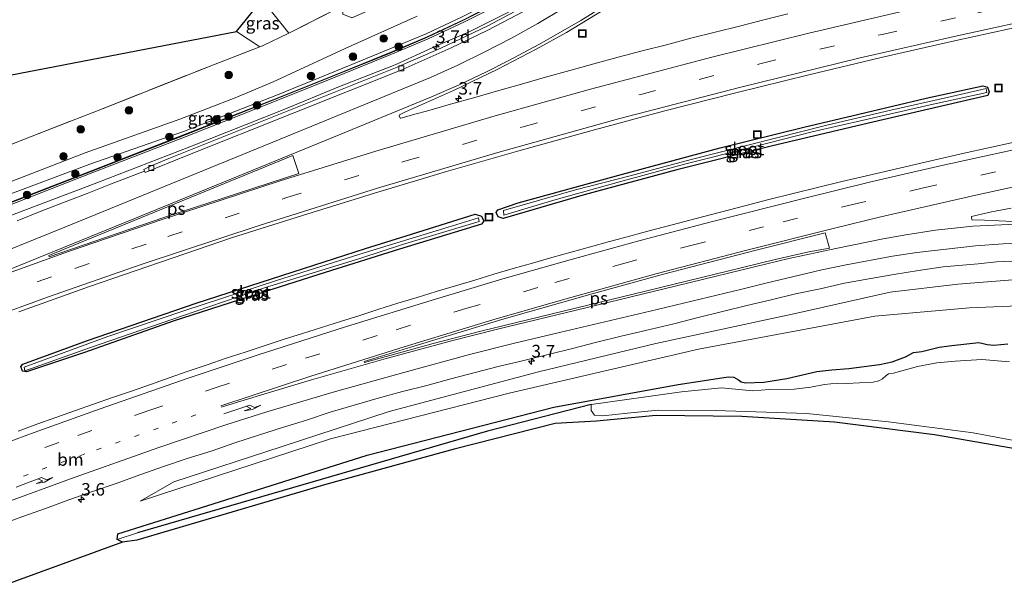
# Model space of a CAD drawing. Units: metres. Extents: x 229996 to 240004, y 525197 to 526312.
# Drawn here: x 230846 to 231043, y 525880 to 525995 of the extents above; entities that cross this region are included whole.
import ezdxf
from ezdxf.enums import TextEntityAlignment as Align

# ---------------------------------------------------------------- set-up
doc = ezdxf.new("R2010")
doc.units = ezdxf.units.M
for name, pattern in [('IE-TERREINAFSCHEIDING', [10, 8, -2]), ('VW-1-3_STREEP', [4, 1, -3]), ('VW-3-9_STREEP', [12, 3, -9])]:
    doc.linetypes.add(name, pattern=pattern)
doc.layers.get('0').update_dxf_attribs({"lineweight": 25})
for name, color, linetype, lineweight in [('B-ME-AM-KILOMETR-S-B1', 7, 'Continuous', 18), ('B-ME-GR-BOOM-GV-B6', 93, 'Continuous', 18), ('B-ME-GR-BOOM-S-B1', 93, 'Continuous', 18), ('B-ME-GW-INSTEEKWATERGANG-L-B1', 10, 'Continuous', 25), ('B-ME-GW-KRUINLIJN-L-B1', 93, 'Continuous', 18), ('B-ME-GW-TEENLIJN-L-B1', 93, 'Continuous', 18), ('B-ME-GW-WATERGANG-GREPPEL-L-B1', 10, 'Continuous', 25), ('B-ME-IE-GRASLAND-GV-B6', 93, 'Continuous', 18), ('B-ME-IE-HULPGEOMETRIE-L-B1', 53, 'Continuous', 18), ('B-ME-IE-INRICHTINGSELEMENT-S-B1', 253, 'Continuous', 18), ('B-ME-IE-TERREINAFSCHEIDING-DOORGANG-L-B1', 8, 'IE-TERREINAFSCHEIDING-KUNSTMATIG-OPEN', 18), ('B-ME-IE-TERREINAFSCHEIDING-RASTERHEKWERK-L-B1', 8, 'IE-TERREINAFSCHEIDING', 18), ('B-ME-KG-KADASTRAAL-OPNAMEDTMGRENS-L-B1', 10, 'Continuous', 25), ('B-ME-KW-GELUIDSWERING-GV-B6', 8, 'Continuous', 18), ('B-ME-KW-SCHERM-L-B1', 8, 'Continuous', 18), ('B-ME-OG-WATER-GV-B6', 153, 'Continuous', 18), ('B-ME-VH-VERH_SOORT-BITUMEN-GV-B6', 8, 'IE-TERREINAFSCHEIDING-NATUURLIJK-HOUTWAL', 18), ('B-ME-VV-KOLK-S-B1', 8, 'Continuous', 18), ('B-ME-VW-MARKERING-13STREEP-045-L-B1', 255, 'VW-1-3_STREEP', 18), ('B-ME-VW-MARKERING-39STREEP-015-L-B1', 255, 'VW-3-9_STREEP', 18), ('B-ME-VW-MARKERING-PIJLRE750-S-B1', 7, 'Continuous', 18), ('B-ME-VW-MARKERING-STREEP-015-L-B1', 7, 'Continuous', 18), ('B-ME-VW-MARKERING-VLAKMARK-GV-B6', 7, 'Continuous', 18)]:
    doc.layers.add(name, color=color, linetype=linetype, lineweight=lineweight)
doc.styles.add('NLCS-ISO', font='NLCS-ISO.TTF')
doc.linetypes.add('IE-TERREINAFSCHEIDING-KUNSTMATIG-OPEN', pattern='A,7,-1.5,[67,NLCS.SHX,S=0.75,R=0,X=0,Y=0],-1.5', length=10)
doc.linetypes.add('IE-TERREINAFSCHEIDING-NATUURLIJK-HOUTWAL', pattern='A,7,-1.5,[67,NLCS.SHX,S=0.75,R=45,X=0,Y=0],-1.5,7,-1.5,[70,NLCS.SHX,S=0.75,R=0,X=0,Y=0],-1.5', length=20)

# ---------------------------------------------------------------- blocks, each defined once
blk = doc.blocks.new('put')
for p, q in [((0.75, 0.75), (-0.75, 0.75)), ((-0.75, 0.75), (-0.75, -0.75)), ((0.75, -0.75), (0.75, 0.75)), ((-0.75, -0.75), (0.75, -0.75))]:
    blk.add_line(p, q)
blk.add_lwpolyline([(-0.625, 0.625), (0.625, 0.625), (0.625, -0.625), (-0.625, -0.625)], close=True)
blk = doc.blocks.new('boom')
blk.add_hatch(color=256).paths.add_polyline_path([(-0.75, 0, 1), (0.75, 0, 1)])
blk.add_circle((0, 0), 0.75)
blk = doc.blocks.new('hecto')
for p, q in [((0, 0.625), (-0.625, 0)), ((0, -0.625), (0, 0.625)), ((-0.625, 0), (0.625, 0)), ((0.625, 0), (0, -0.625))]:
    blk.add_line(p, q)
blk = doc.blocks.new('kolk')
blk.add_lwpolyline([(-0.5, -0.5), (0.5, -0.5), (0.5, 0.5), (-0.5, 0.5)], close=True)
blk = doc.blocks.new('pijlr')
for p, q in [((0, 0, 0.1), (5.45, 0, 0.1)), ((5.45, -0.75, 0.1), (4.7, 0, 0.1)), ((6.2, -0.75, 0.1), (5.45, 0, 0.1)), ((4, -0.75, 0.1), (5.45, -0.75, 0.1)), ((5.7, -1.05, 0.1), (4, -0.75, 0.1)), ((7.5, -0.75, 0.1), (5.7, -1.05, 0.1)), ((7.5, -0.75, 0.1), (6.2, -0.75, 0.1))]:
    blk.add_line(p, q)

msp = doc.modelspace()

# ---------------------------------------------------------------- linework, layer by layer
at = {"layer": 'B-ME-GR-BOOM-GV-B6'}
for points in [[(230811.617, 525956.749, 13.397), (230848.816, 525971.384, 13.6), (230856.635, 525974.479, 13.557), (230862.836, 525976.876, 13.553), (230885.022, 525985.654, 13.27), (230894.25, 525989.217, 12.422), (230894.782, 525989.422, 12.373), (230900.038, 525991.955, 11.35), (230900.439, 525992.148, 11.443), (230910.769, 525997.397, 11.433), (230910.776, 525995.738, 11.627), (230912.593, 525995.024, 11.93), (230926.675, 526001.208, 11.927), (230941.45, 526009.46, 11.91), (230954.727, 526017.533, 11.893), (230975.251, 526032.759, 12.54), (230981.296, 526037.68, 12.697), (230988.291, 526044.501, 12.843), (230995.009, 526052.417, 13.137), (231002.612, 526062.377, 13.323), (231011.956, 526075.056, 13.46), (231019.8, 526086.589, 13.767), (231027.996, 526099.559, 13.973), (231034.504, 526113.569, 12.517)], [(230925.659, 525995.376, 12.219), (230911.244, 525988.912, 12.337), (230896.765, 525982.165, 12.865), (230889.307, 525979.036, 13.206), (230878.295, 525974.772, 13.414), (230859.416, 525968.085, 13.49), (230840.957, 525960.925, 13.51)], [(230840.957, 525960.925, 13.51), (230859.416, 525968.085, 13.49), (230878.295, 525974.772, 13.414), (230889.307, 525979.036, 13.206), (230896.765, 525982.165, 12.865), (230911.244, 525988.912, 12.337), (230925.659, 525995.376, 12.219)], [(230934.626, 525995.202, 14.932), (230927.433, 525991.821, 14.77), (230912.629, 525985.682, 14.537), (230897.782, 525979.636, 14.395), (230879.206, 525972.392, 14.236), (230860.297, 525965.801, 14.019), (230841.627, 525958.801, 13.939)]]:
    msp.add_polyline3d(points, dxfattribs=at)
at = {"layer": 'B-ME-GW-INSTEEKWATERGANG-L-B1'}
for points in [[(230977.463, 525964.685, 13.69), (230958.956, 525959.682, 13.35), (230942.818, 525954.967, 13.177), (230941.781, 525955.276, 13.027), (230941.373, 525956.151, 13.013), (230941.743, 525956.643, 13.127), (230945.816, 525958.067, 13.197), (230966.605, 525963.812, 13.453), (230986.11, 525969.021, 13.723), (231002.779, 525973.156, 13.987), (231013.762, 525975.77, 14.133), (231027.206, 525978.985, 14.307), (231038.513, 525981.465, 14.4), (231039.463, 525981.176, 14.333), (231039.753, 525980.259, 14.333), (231039.54, 525979.538, 14.45), (231034.353, 525978.327, 14.453), (231015.691, 525974, 14.197), (230996.246, 525969.41, 13.87), (230977.463, 525964.685, 13.69)], [(230859.282, 525928.188, 12.293), (230847.693, 525924.295, 12.147), (230846.863, 525924.463, 11.987), (230846.568, 525925.347, 11.987), (230846.923, 525925.816, 12.163), (230859.828, 525930.582, 12.213), (230881.542, 525937.995, 12.487), (230900.908, 525944.256, 12.677), (230915.314, 525948.918, 12.8), (230923.419, 525951.504, 12.927), (230937.226, 525955.797, 13.06), (230938.454, 525955.394, 13.007), (230938.919, 525954.429, 13.007), (230938.464, 525953.818, 13.107), (230922.125, 525948.845, 12.863), (230907.26, 525944.132, 12.75), (230892.051, 525939.276, 12.593), (230876.918, 525934.428, 12.32), (230859.282, 525928.188, 12.293)], [(230866.814, 525890.297, 11.449), (230865.749, 525890.831, 11.449), (230865.929, 525891.959, 11.449), (230883.691, 525897.547, 11.449), (230915.661, 525907.651, 11.43), (230952.908, 525917.283, 11.435), (230977.7109, 525921.7591, 10.7942), (230982.9521, 525922.5954, 10.8132), (230987.6736, 525923.3051, 10.8289), (230988.8356, 525923.2757, 10.9865), (230989.7403, 525922.7244, 10.9175), (230990.2855, 525922.326, 10.8162), (230991.1691, 525922.1357, 10.8434), (230994.8021, 525922.2596, 10.7374), (230999.3886, 525923.0108, 10.7289), (231005.3793, 525924.4087, 10.7439), (231008.3942, 525924.7007, 10.8015), (231011.749, 525925.0085, 10.7215), (231017.8776, 525925.7417, 10.7583), (231020.4419, 525926.2944, 10.7947), (231023.0708, 525927.3356, 10.7779), (231024.6768, 525928.1529, 10.799), (231026.3302, 525928.3995, 10.8097), (231029.8046, 525929.2316, 10.9594), (231032.3397, 525929.5756, 10.9334), (231035.951, 525929.9547, 10.7741), (231037.7333, 525930.1542, 10.7535), (231038.5536, 525929.9925, 10.7741), (231039.3525, 525929.7592, 10.7772), (231040.6953, 525929.6077, 10.7203), (231043.4955, 525929.8911, 10.7497)]]:
    msp.add_polyline3d(points, dxfattribs=at)
at = {"layer": 'B-ME-GW-KRUINLIJN-L-B1'}
msp.add_line((230889.562, 525992.292, 12.613), (230894.25, 525989.217, 12.422), dxfattribs=at)
for points in [[(230799.826, 525942.504, 13.715), (230804.369, 525944.464, 13.719), (230822.952, 525951.714, 13.756), (230841.627, 525958.801, 13.939), (230860.297, 525965.801, 14.019), (230879.206, 525972.392, 14.236), (230897.782, 525979.636, 14.395), (230912.629, 525985.682, 14.537), (230927.433, 525991.821, 14.77), (230934.626, 525995.202, 14.932), (230941.768, 525998.814, 15.109), (230948.734, 526002.505, 15.22), (230952.166, 526004.547, 15.309), (230958.887, 526008.814, 15.424), (230963.319, 526012.348, 12.41)], [(230964.125, 526011.028, 15.553), (230955.93, 526006.004, 15.443), (230949.302, 526001.701, 15.217), (230942.266, 525997.841, 15.095), (230935.106, 525994.213, 14.961), (230927.812, 525990.839, 14.865), (230920.416, 525987.712, 14.676), (230909.294, 525983.192, 14.537), (230898.173, 525978.717, 14.393), (230879.547, 525971.337, 14.231), (230860.946, 525964.12, 14.114), (230838.603, 525955.41, 13.96), (230819.928, 525948.218, 13.857), (230805.055, 525942.288, 13.792), (230801.026, 525940.655, 13.768)], [(230870.367, 525898.507, 12.085), (230877.076, 525902.344, 12.387), (230898.689, 525909.412, 12.558), (230920.051, 525916.415, 12.837), (230949.821, 525924.324, 13.069), (230973.252, 525929.951, 13.13), (231001.428, 525936.039, 13.436), (231020.056, 525940.215, 13.501), (231033.518, 525941.852, 13.603), (231049.586, 525943.08, 13.756), (231066.065, 525942.421, 13.859), (231078.526, 525941.754, 13.93)]]:
    msp.add_polyline3d(points, dxfattribs=at)
at = {"layer": 'B-ME-GW-TEENLIJN-L-B1'}
msp.add_line((230900.038, 525991.955, 11.35), (230894.702, 525998.67, 11.427), dxfattribs=at)
for points in [[(230965.452, 526009.227, 14.497), (230957.413, 526003.758, 14.28), (230950.381, 525999.331, 14.104), (230943.358, 525995.913, 13.997), (230936.011, 525992.214, 13.88), (230928.791, 525989.093, 13.839), (230921.226, 525985.638, 13.648), (230910.145, 525981.292, 13.546), (230898.911, 525976.653, 13.386), (230880.247, 525969.253, 13.304), (230861.737, 525962.048, 13.177), (230839.381, 525953.619, 13.145), (230820.47, 525946.564, 13.078), (230805.911, 525940.324, 12.926), (230802.171, 525938.89, 12.918)], [(230840.957, 525960.925, 13.51), (230859.416, 525968.085, 13.49), (230878.295, 525974.772, 13.414), (230889.307, 525979.036, 13.206), (230896.765, 525982.165, 12.865), (230911.244, 525988.912, 12.337), (230925.659, 525995.376, 12.219)], [(231078.85, 525936.87, 12.203), (231056.936, 525937.946, 12.015), (231035.861, 525937.063, 11.936), (231016.967, 525935.439, 11.908), (230981.788, 525928.832, 11.964), (230944.025, 525920.039, 11.89), (230908.329, 525910.927, 11.89), (230870.367, 525898.507, 12.085)]]:
    msp.add_polyline3d(points, dxfattribs=at)
at = {"layer": 'B-ME-GW-WATERGANG-GREPPEL-L-B1'}
msp.add_polyline3d([(230960.375, 525917.797, 11.161), (230939.656, 525912.456, 11.282), (230902.854, 525901.768, 11.305), (230869.854, 525892.157, 11.305)], dxfattribs=at)
at = {"layer": 'B-ME-IE-GRASLAND-GV-B6'}
for points in [[(230838.603, 525955.41, 13.96), (230860.946, 525964.12, 14.114), (230879.547, 525971.337, 14.231), (230898.173, 525978.717, 14.393), (230909.294, 525983.192, 14.537), (230920.416, 525987.712, 14.676), (230927.812, 525990.839, 14.865), (230935.106, 525994.213, 14.961), (230942.266, 525997.841, 15.095), (230949.302, 526001.701, 15.217), (230955.93, 526006.004, 15.443), (230964.125, 526011.028, 15.553)], [(230964.125, 526011.028, 15.553), (230965.452, 526009.227, 14.497), (230957.413, 526003.758, 14.28), (230950.381, 525999.331, 14.104), (230943.358, 525995.913, 13.997), (230936.011, 525992.214, 13.88), (230928.791, 525989.093, 13.839), (230921.226, 525985.638, 13.648), (230910.145, 525981.292, 13.546), (230898.911, 525976.653, 13.386), (230880.247, 525969.253, 13.304), (230861.737, 525962.048, 13.177), (230839.381, 525953.619, 13.145)], [(230839.381, 525953.619, 13.145), (230861.737, 525962.048, 13.177), (230880.247, 525969.253, 13.304), (230898.911, 525976.653, 13.386), (230910.145, 525981.292, 13.546), (230921.226, 525985.638, 13.648), (230928.791, 525989.093, 13.839), (230936.011, 525992.214, 13.88), (230943.358, 525995.913, 13.997), (230950.381, 525999.331, 14.104), (230957.413, 526003.758, 14.28), (230965.452, 526009.227, 14.497), (230966.235, 526009.757, 14.491)], [(230910.769, 525997.397, 11.433), (230900.439, 525992.148, 11.443), (230900.038, 525991.955, 11.35), (230894.702, 525998.67, 11.427), (230915.07, 526001.682, 11.527), (230917.811, 526000.932, 11.6), (230916.806, 526000.464, 11.427), (230910.769, 525997.397, 11.433)], [(230894.25, 525989.217, 12.422), (230889.562, 525992.292, 12.613), (230894.702, 525998.67, 11.427), (230900.038, 525991.955, 11.35), (230894.782, 525989.422, 12.373), (230894.25, 525989.217, 12.422)], [(230942.03, 525998.272, 15.9), (230934.862, 525994.643, 15.9), (230927.629, 525991.238, 15.9), (230920.22, 525988.08, 15.9), (230909.132, 525983.576, 15.9), (230898.009, 525979.137, 15.9), (230879.362, 525971.77, 15.9), (230860.752, 525964.51, 15.9), (230838.406, 525955.838, 15.9)], [(230838.442, 525955.744, 15.9), (230860.788, 525964.416, 15.9), (230879.398, 525971.676, 15.9), (230898.045, 525979.045, 15.9), (230909.17, 525983.484, 15.9), (230920.258, 525987.988, 15.9), (230927.669, 525991.146, 15.9), (230934.906, 525994.553, 15.9), (230942.076, 525998.184, 15.9)], [(230942.266, 525997.841, 15.095), (230935.106, 525994.213, 14.961), (230927.812, 525990.839, 14.865), (230920.416, 525987.712, 14.676), (230909.294, 525983.192, 14.537), (230898.173, 525978.717, 14.393), (230879.547, 525971.337, 14.231), (230860.946, 525964.12, 14.114), (230838.603, 525955.41, 13.96)], [(230946.27, 525996.8607, 14.078), (230939.6287, 525993.3904, 13.9604), (230930.365, 525988.97, 13.822), (230921.2954, 525985.0164, 13.6825), (230876.0871, 525966.9422, 13.2726), (230872.4126, 525965.4233, 13.2769), (230871.1025, 525964.7547, 13.1972), (230871.2312, 525964.4176, 13.231), (230864.411, 525961.784, 13.193), (230859.771, 525959.921, 13.171), (230855.098, 525958.143, 13.15), (230850.436, 525956.334, 13.124), (230845.789, 525954.49, 13.097)], [(230999.633, 525995.834, 14.739), (230994.784, 525994.613, 14.67), (230989.939, 525993.378, 14.608), (230985.095, 525992.144, 14.544), (230980.242, 525990.942, 14.486), (230975.409, 525989.659, 14.424), (230970.567, 525988.412, 14.383), (230965.733, 525987.133, 14.298), (230960.913, 525985.801, 14.234), (230956.092, 525984.484, 14.183), (230951.273, 525983.147, 14.126), (230946.467, 525981.769, 14.063), (230941.938, 525980.488, 14.012), (230937.126, 525979.13, 13.945), (230932.319, 525977.753, 13.9), (230927.52, 525976.35, 13.852), (230925.413, 525975.8182, 13.8482), (230922.367, 525974.9568, 13.82), (230922.259, 525974.9796, 13.829), (230922.052, 525975.474, 13.85), (230922.121, 525975.621, 13.847), (230923.321, 525976.2387, 13.912), (230932.861, 525980.5006, 14.0651), (230941.75, 525984.7716, 14.2724), (230949.377, 525988.754, 14.3976), (230955.429, 525992.0933, 14.5386), (230964.279, 525997.498, 14.663)], [(230841.627, 525958.801, 13.939), (230860.297, 525965.801, 14.019), (230879.206, 525972.392, 14.236), (230897.782, 525979.636, 14.395), (230912.629, 525985.682, 14.537), (230927.433, 525991.821, 14.77), (230934.626, 525995.202, 14.932)], [(230846.1416, 525936.2855, 12.7363), (230860.2651, 525941.3381, 12.8607), (230874.4225, 525946.2064, 12.9822), (230888.6203, 525951.047, 13.1188), (230902.7824, 525955.5537, 13.2944), (230917.1102, 525959.9971, 13.4435), (230931.4699, 525964.3324, 13.5968), (230945.8986, 525968.4375, 13.7414), (230960.3037, 525972.4366, 13.9171), (230974.7849, 525976.3512, 14.1004), (230989.2006, 525980.0576, 14.2625), (231003.7884, 525983.6438, 14.4677), (231018.208, 525987.1066, 14.6598), (231032.8353, 525990.4296, 14.8579), (231047.4918, 525993.6219, 15.0924)], [(230794.889, 525950.11, 13.326), (230781.068, 525971.405, 11.41), (230889.562, 525992.292, 12.613), (230894.25, 525989.217, 12.422), (230885.022, 525985.654, 13.27), (230862.836, 525976.876, 13.553), (230856.635, 525974.479, 13.557), (230848.816, 525971.384, 13.6), (230811.617, 525956.749, 13.397), (230794.889, 525950.11, 13.326)], [(230977.463, 525964.685, 13.69), (230958.956, 525959.682, 13.35), (230942.818, 525954.967, 13.177), (230941.781, 525955.276, 13.027), (230941.373, 525956.151, 13.013), (230941.743, 525956.643, 13.127), (230945.816, 525958.067, 13.197), (230966.605, 525963.812, 13.453), (230986.11, 525969.021, 13.723), (231002.779, 525973.156, 13.987), (231013.762, 525975.77, 14.133), (231027.206, 525978.985, 14.307), (231038.513, 525981.465, 14.4), (231039.463, 525981.176, 14.333), (231039.753, 525980.259, 14.333), (231039.54, 525979.538, 14.45), (231034.353, 525978.327, 14.453), (231015.691, 525974, 14.197), (230996.246, 525969.41, 13.87), (230977.463, 525964.685, 13.69)], [(230977.463, 525964.685, 13.69), (230996.246, 525969.41, 13.87), (231015.691, 525974, 14.197), (231034.353, 525978.327, 14.453), (231039.54, 525979.538, 14.45), (231039.753, 525980.259, 14.333), (231039.463, 525981.176, 14.333), (231038.513, 525981.465, 14.4), (231027.206, 525978.985, 14.307), (231013.762, 525975.77, 14.133), (231002.779, 525973.156, 13.987), (230986.11, 525969.021, 13.723), (230966.605, 525963.812, 13.453), (230945.816, 525958.067, 13.197), (230941.743, 525956.643, 13.127), (230941.373, 525956.151, 13.013), (230941.781, 525955.276, 13.027), (230942.818, 525954.967, 13.177), (230958.956, 525959.682, 13.35), (230977.463, 525964.685, 13.69)], [(231004.45, 525972.237, 13.437), (231014.966, 525974.636, 13.467), (231027.996, 525977.635, 13.703), (231039.308, 525980.099, 13.873), (231039.214, 525980.929, 13.873), (231031.37, 525979.094, 13.747), (231020.15, 525976.586, 13.587), (231007.399, 525973.584, 13.423), (230992.433, 525969.763, 13.213), (230980.336, 525966.74, 12.967), (230968.114, 525963.488, 12.917), (230957.245, 525960.679, 12.75), (230942.881, 525956.549, 12.613), (230942.965, 525955.599, 12.613), (230952.881, 525958.612, 12.67), (230966.039, 525962.251, 12.773), (230978.977, 525965.793, 12.937), (230992.469, 525969.205, 13.163), (231004.45, 525972.237, 13.437)], [(231044.5259, 525970.1263, 14.9417), (231039.6392, 525969.0684, 14.8689), (231034.7589, 525967.9812, 14.7929), (231029.8845, 525966.8648, 14.735), (231025.0095, 525965.753, 14.6577), (231020.1381, 525964.6242, 14.5935), (231015.2744, 525963.4633, 14.5357), (231010.4088, 525962.3101, 14.4681), (231005.5442, 525961.1512, 14.404), (231000.6908, 525959.9481, 14.3383), (230995.8438, 525958.7236, 14.2599), (230991.0043, 525957.465, 14.1853), (230986.1609, 525956.2222, 14.1266), (230981.3269, 525954.9438, 14.0656), (230976.491, 525953.6735, 14.001), (230971.6615, 525952.3757, 13.9332), (230966.8248, 525951.1079, 13.8796), (230964.0513, 525950.3254, 13.8534), (230960.1958, 525949.2602, 13.7908), (230956.3394, 525948.1966, 13.7487), (230952.4848, 525947.1283, 13.694), (230948.638, 525946.0314, 13.6441), (230944.7915, 525944.9329, 13.5889), (230940.9469, 525943.8299, 13.5394), (230937.133, 525942.6106, 13.4906), (230933.2971, 525941.4762, 13.4496), (230929.4584, 525940.3478, 13.4022), (230925.6324, 525939.1819, 13.3575), (230921.8091, 525938.0054, 13.3244), (230917.9929, 525936.8069, 13.2913), (230914.1889, 525935.5703, 13.2645), (230910.3694, 525934.3803, 13.2124), (230906.5513, 525933.1893, 13.172), (230902.7379, 525931.9812, 13.1251), (230898.9254, 525930.7702, 13.0863), (230895.1317, 525929.5005, 13.0433), (230891.3256, 525928.2635, 13.0148), (230887.5212, 525927.0279, 12.9816), (230883.7508, 525925.6892, 12.95), (230879.9607, 525924.4103, 12.9189), (230876.1805, 525923.1024, 12.8874), (230872.403, 525921.7934, 12.8625), (230868.6242, 525920.4792, 12.8328), (230864.8421, 525919.1769, 12.7967), (230861.0659, 525917.8553, 12.766), (230857.287, 525916.544, 12.7315), (230853.5243, 525915.1849, 12.7055), (230849.7589, 525913.8362, 12.679), (230846.0139, 525912.4317, 12.666)], [(230859.282, 525928.188, 12.293), (230876.918, 525934.428, 12.32), (230892.051, 525939.276, 12.593), (230907.26, 525944.132, 12.75), (230922.125, 525948.845, 12.863), (230938.464, 525953.818, 13.107), (230938.919, 525954.429, 13.007), (230938.454, 525955.394, 13.007), (230937.226, 525955.797, 13.06), (230923.419, 525951.504, 12.927), (230915.314, 525948.918, 12.8), (230900.908, 525944.256, 12.677), (230881.542, 525937.995, 12.487), (230859.828, 525930.582, 12.213), (230846.923, 525925.816, 12.163), (230846.568, 525925.347, 11.987), (230846.863, 525924.463, 11.987), (230847.693, 525924.295, 12.147), (230859.282, 525928.188, 12.293)], [(230859.282, 525928.188, 12.293), (230847.693, 525924.295, 12.147), (230846.863, 525924.463, 11.987), (230846.568, 525925.347, 11.987), (230846.923, 525925.816, 12.163), (230859.828, 525930.582, 12.213), (230881.542, 525937.995, 12.487), (230900.908, 525944.256, 12.677), (230915.314, 525948.918, 12.8), (230923.419, 525951.504, 12.927), (230937.226, 525955.797, 13.06), (230938.454, 525955.394, 13.007), (230938.919, 525954.429, 13.007), (230938.464, 525953.818, 13.107), (230922.125, 525948.845, 12.863), (230907.26, 525944.132, 12.75), (230892.051, 525939.276, 12.593), (230876.918, 525934.428, 12.32), (230859.282, 525928.188, 12.293)], [(231044.539, 525954.371, 14.53), (231038.834, 525954.576, 14.463), (231036.341, 525954.6848, 14.4926), (231036.2333, 525955.3524, 14.5208), (231040.273, 525956.2552, 14.5467), (231044.2001, 525957.0159, 14.6192)], [(230914.411, 525947.023, 12.243), (230922.719, 525949.717, 12.37), (230938.004, 525954.33, 12.473), (230937.852, 525955.045, 12.473), (230931.8, 525953.2, 12.37), (230915.071, 525948.093, 12.263), (230897.753, 525942.624, 12.09), (230879.108, 525936.507, 11.947), (230863.944, 525931.353, 11.84), (230847.209, 525925.219, 11.723), (230847.369, 525924.49, 11.723), (230860.446, 525929.184, 11.813), (230878.781, 525935.488, 11.91), (230895.2, 525941.056, 12.023), (230914.411, 525947.023, 12.243)], [(230842.0499, 525893.624, 12.2404), (230846.7516, 525895.3198, 12.2515), (230851.4525, 525897.0229, 12.2902), (230856.1408, 525898.7622, 12.3542), (230860.8658, 525900.3984, 12.3696), (230865.5981, 525902.0139, 12.3925), (230870.2984, 525903.719, 12.4319), (230875.0103, 525905.3915, 12.4703), (230879.7466, 525906.9951, 12.52), (230884.5177, 525908.4938, 12.5372), (230889.2393, 525910.1406, 12.5971), (230893.9942, 525911.6881, 12.6417), (230898.7668, 525913.1787, 12.6893), (230903.5354, 525914.6849, 12.7347), (230908.2922, 525916.2199, 12.7863), (230913.0919, 525917.6219, 12.8467), (230917.8878, 525919.0382, 12.8896), (230922.7112, 525920.3543, 12.9372), (230927.5524, 525921.6078, 12.9512), (230932.3747, 525922.9286, 13.0035), (230937.2097, 525924.2038, 13.064), (230942.0611, 525925.4128, 13.0971), (230946.9252, 525926.5733, 13.1475), (230951.777, 525927.7833, 13.1785), (230956.6319, 525928.9785, 13.2363), (230961.4737, 525930.2262, 13.3023), (230966.319, 525931.4596, 13.3708), (230971.1997, 525932.5515, 13.4085), (230976.8614, 525933.9012, 13.4612), (230981.7054, 525935.1421, 13.5432), (230986.5545, 525936.3596, 13.6251), (230991.4105, 525937.5516, 13.6718), (230996.2748, 525938.7095, 13.7173), (231001.1405, 525939.8607, 13.7716), (231006.0378, 525940.8845, 13.7983), (231010.9126, 525942, 13.8583), (231015.7973, 525942.9127, 13.892), (231020.7296, 525943.7443, 13.9407), (231025.6626, 525944.5711, 13.9679), (231030.6144, 525945.2561, 14.0143), (231037.5773, 525945.9154, 14.0318), (231041.235, 525946.309, 14.06), (231050.426, 525946.715, 14.137)], [(231049.586, 525943.08, 13.756), (231033.518, 525941.852, 13.603), (231020.056, 525940.215, 13.501), (231001.428, 525936.039, 13.436), (230973.252, 525929.951, 13.13), (230949.821, 525924.324, 13.069), (230920.051, 525916.415, 12.837), (230898.689, 525909.412, 12.558), (230877.076, 525902.344, 12.387), (230870.367, 525898.507, 12.085)], [(230870.367, 525898.507, 12.085), (230877.076, 525902.344, 12.387), (230898.689, 525909.412, 12.558), (230920.051, 525916.415, 12.837), (230949.821, 525924.324, 13.069), (230973.252, 525929.951, 13.13), (231001.428, 525936.039, 13.436), (231020.056, 525940.215, 13.501), (231033.518, 525941.852, 13.603), (231049.586, 525943.08, 13.756)], [(230870.367, 525898.507, 12.085), (230908.329, 525910.927, 11.89), (230944.025, 525920.039, 11.89), (230981.788, 525928.832, 11.964), (231016.967, 525935.439, 11.908), (231035.861, 525937.063, 11.936), (231056.936, 525937.946, 12.015)], [(231056.936, 525937.946, 12.015), (231035.861, 525937.063, 11.936), (231016.967, 525935.439, 11.908), (230981.788, 525928.832, 11.964), (230944.025, 525920.039, 11.89), (230908.329, 525910.927, 11.89), (230870.367, 525898.507, 12.085)], [(231043.4955, 525929.8911, 10.7497), (231040.6953, 525929.6077, 10.7203), (231039.3525, 525929.7592, 10.7772), (231038.5536, 525929.9925, 10.7741), (231037.7333, 525930.1542, 10.7535), (231035.951, 525929.9547, 10.7741), (231032.3397, 525929.5756, 10.9334), (231029.8046, 525929.2316, 10.9594), (231026.3302, 525928.3995, 10.8097), (231024.6768, 525928.1529, 10.799), (231023.0708, 525927.3356, 10.7779), (231020.4419, 525926.2944, 10.7947), (231017.8776, 525925.7417, 10.7583), (231011.749, 525925.0085, 10.7215), (231008.3942, 525924.7007, 10.8015), (231005.3793, 525924.4087, 10.7439), (230999.3886, 525923.0108, 10.7289), (230994.8021, 525922.2596, 10.7374), (230991.1691, 525922.1357, 10.8434), (230990.2855, 525922.326, 10.8162), (230989.7403, 525922.7244, 10.9175), (230988.8356, 525923.2757, 10.9865), (230987.6736, 525923.3051, 10.8289), (230982.9521, 525922.5954, 10.8132), (230977.7109, 525921.7591, 10.7942), (230952.908, 525917.283, 11.435), (230915.661, 525907.651, 11.43), (230883.691, 525897.547, 11.449), (230865.929, 525891.959, 11.449), (230865.749, 525890.831, 11.449), (230866.814, 525890.297, 11.449), (230839.995, 525880.465, 11.449)], [(231043.8268, 525926.3038, 11.161), (231038.2836, 525926.7589, 11.161), (231032.9891, 525926.4491, 11.161), (231029.3667, 525926.0752, 11.161), (231025.5006, 525925.3437, 11.161), (231020.6599, 525924.0433, 11.161), (231019.7178, 525923.9295, 11.161), (231019.198, 525923.6044, 11.161), (231018.4995, 525922.9055, 11.161), (231017.7848, 525922.4828, 11.161), (231016.6152, 525922.2715, 11.161), (231013.8862, 525922.0927, 11.161), (231011.3034, 525921.9952, 11.161), (231009.4191, 525922.0439, 11.161), (231006.9176, 525921.8001, 11.161), (231004.1967, 525921.219, 11.161), (231000.8567, 525920.8625, 11.161), (230995.926, 525920.756, 11.161), (230992.636, 525920.5198, 11.161), (230986.3974, 525921.1037, 11.161), (230978.3906, 525920.3421, 11.161), (230960.375, 525917.797, 11.161), (230939.656, 525912.456, 11.282), (230902.854, 525901.768, 11.305), (230869.854, 525892.157, 11.305), (230865.749, 525890.831, 11.449), (230865.929, 525891.959, 11.449), (230883.691, 525897.547, 11.449), (230915.661, 525907.651, 11.43), (230952.908, 525917.283, 11.435), (230977.7109, 525921.7591, 10.7942), (230982.9521, 525922.5954, 10.8132), (230987.6736, 525923.3051, 10.8289), (230988.8356, 525923.2757, 10.9865), (230989.7403, 525922.7244, 10.9175), (230990.2855, 525922.326, 10.8162), (230991.1691, 525922.1357, 10.8434), (230994.8021, 525922.2596, 10.7374), (230999.3886, 525923.0108, 10.7289), (231005.3793, 525924.4087, 10.7439), (231008.3942, 525924.7007, 10.8015), (231011.749, 525925.0085, 10.7215), (231017.8776, 525925.7417, 10.7583), (231020.4419, 525926.2944, 10.7947), (231023.0708, 525927.3356, 10.7779), (231024.6768, 525928.1529, 10.799), (231026.3302, 525928.3995, 10.8097), (231029.8046, 525929.2316, 10.9594), (231032.3397, 525929.5756, 10.9334), (231035.951, 525929.9547, 10.7741), (231037.7333, 525930.1542, 10.7535), (231038.5536, 525929.9925, 10.7741), (231039.3525, 525929.7592, 10.7772), (231040.6953, 525929.6077, 10.7203), (231043.4955, 525929.8911, 10.7497)], [(230866.814, 525890.297, 11.449), (230865.749, 525890.831, 11.449), (230869.854, 525892.157, 11.305), (230902.854, 525901.768, 11.305), (230939.656, 525912.456, 11.282), (230960.375, 525917.797, 11.161), (230960.335, 525916.603, 11.161), (230961.041, 525915.625, 11.161), (230962.715, 525915.522, 11.161), (230967.58, 525916.044, 11.161), (230973.716, 525916.621, 11.161), (230985.184, 525916.564, 11.161), (231003.304, 525916.005, 11.161), (231019.689, 525914.301, 11.161), (231036.601, 525912.102, 11.161), (231057.107, 525908.249, 11.161)], [(231052.704, 525907.62, 11.537), (231028.88, 525911.751, 11.504), (231008.93, 525914.236, 11.5), (230990.41, 525915.383, 11.56), (230973.342, 525915.568, 11.63), (230961.418, 525914.462, 11.639), (230953.145, 525913.956, 11.597), (230932.989, 525908.867, 11.63), (230907.641, 525901.852, 11.63), (230869.677, 525890.685, 11.569), (230866.814, 525890.297, 11.449)]]:
    msp.add_polyline3d(points, dxfattribs=at)
at = {"layer": 'B-ME-IE-HULPGEOMETRIE-L-B1'}
msp.add_line((230869.854, 525892.157, 11.305), (230865.749, 525890.831, 11.449), dxfattribs=at)
at = {"layer": 'B-ME-IE-TERREINAFSCHEIDING-DOORGANG-L-B1'}
msp.add_line((230856.635, 525974.479, 13.557), (230862.836, 525976.876, 13.553), dxfattribs=at)
at = {"layer": 'B-ME-IE-TERREINAFSCHEIDING-RASTERHEKWERK-L-B1'}
for points in [[(230862.836, 525976.876, 13.553), (230885.022, 525985.654, 13.27), (230894.25, 525989.217, 12.422), (230894.782, 525989.422, 12.373), (230900.038, 525991.955, 11.35), (230900.439, 525992.148, 11.443), (230910.769, 525997.397, 11.433), (230916.806, 526000.464, 11.427), (230917.811, 526000.932, 11.6), (230919.403, 526001.674, 11.117), (230921.217, 526002.563, 11.87), (230921.609, 526002.756, 11.72)], [(230794.889, 525950.11, 13.326), (230811.617, 525956.749, 13.397), (230848.816, 525971.384, 13.6), (230856.635, 525974.479, 13.557)]]:
    msp.add_polyline3d(points, dxfattribs=at)
at = {"layer": 'B-ME-KG-KADASTRAAL-OPNAMEDTMGRENS-L-B1'}
for points in [[(230781.068, 525971.405, 11.41), (230889.562, 525992.292, 12.613), (230894.702, 525998.67, 11.427), (230915.07, 526001.682, 11.527), (230914.002, 526004.169, 11.023), (230913.682, 526006.833, 11.6), (230929.729, 526013.411, 11.893), (230945.9, 526025.219, 12.31), (230967.2, 526041.517, 12.583), (230984.187, 526066.395, 12.62), (231009.804, 526096.226, 12.573), (231029.843, 526119.995, 12.237), (231029.788, 526121.505, 12.171), (231028.756, 526122.414, 11.29), (231031.758, 526125.68, 11.713), (231080.778, 526171.327, 11.413)], [(230781.068, 525971.405, 11.41), (230889.562, 525992.292, 12.613), (230894.702, 525998.67, 11.427), (230915.07, 526001.682, 11.527), (230914.002, 526004.169, 11.023), (230913.682, 526006.833, 11.6), (230929.729, 526013.411, 11.893), (230945.9, 526025.219, 12.31), (230967.2, 526041.517, 12.583), (230984.187, 526066.395, 12.62), (231009.804, 526096.226, 12.573), (231029.843, 526119.995, 12.237), (231029.788, 526121.505, 12.171), (231028.756, 526122.414, 11.29), (231031.758, 526125.68, 11.713), (231080.778, 526171.327, 11.413)], [(231052.704, 525907.62, 11.537), (231028.88, 525911.751, 11.504), (231008.93, 525914.236, 11.5), (230990.41, 525915.383, 11.56), (230973.342, 525915.568, 11.63), (230961.418, 525914.462, 11.639), (230953.145, 525913.956, 11.597), (230932.989, 525908.867, 11.63), (230907.641, 525901.852, 11.63), (230869.677, 525890.685, 11.569), (230866.814, 525890.297, 11.449), (230839.995, 525880.465, 11.449)], [(231052.704, 525907.62, 11.537), (231028.88, 525911.751, 11.504), (231008.93, 525914.236, 11.5), (230990.41, 525915.383, 11.56), (230973.342, 525915.568, 11.63), (230961.418, 525914.462, 11.639), (230953.145, 525913.956, 11.597), (230932.989, 525908.867, 11.63), (230907.641, 525901.852, 11.63), (230869.677, 525890.685, 11.569), (230866.814, 525890.297, 11.449), (230839.995, 525880.465, 11.449)]]:
    msp.add_polyline3d(points, dxfattribs=at)
at = {"layer": 'B-ME-KW-GELUIDSWERING-GV-B6'}
for points in [[(230838.406, 525955.838, 15.9), (230860.752, 525964.51, 15.9), (230879.362, 525971.77, 15.9), (230898.009, 525979.137, 15.9), (230909.132, 525983.576, 15.9), (230920.22, 525988.08, 15.9), (230927.629, 525991.238, 15.9), (230934.862, 525994.643, 15.9), (230942.03, 525998.272, 15.9), (230949.02, 526002.064, 15.9), (230962.577, 526010.582, 15.9), (230962.759, 526010.706, 15.9), (230962.775, 526010.717, 15.9), (230965.743, 526012.861, 15.9)], [(230942.076, 525998.184, 15.9), (230934.906, 525994.553, 15.9), (230927.669, 525991.146, 15.9), (230920.258, 525987.988, 15.9), (230909.17, 525983.484, 15.9), (230898.045, 525979.045, 15.9), (230879.398, 525971.676, 15.9), (230860.788, 525964.416, 15.9), (230838.442, 525955.744, 15.9)]]:
    msp.add_polyline3d(points, dxfattribs=at)
at = {"layer": 'B-ME-KW-SCHERM-L-B1'}
msp.add_polyline3d([(230942.053, 525998.228, 15.164), (230934.884, 525994.598, 15.005), (230927.649, 525991.192, 14.9), (230920.239, 525988.034, 14.719), (230909.151, 525983.53, 14.561), (230898.027, 525979.091, 14.42), (230879.38, 525971.723, 14.308), (230860.77, 525964.463, 14.144), (230838.424, 525955.791, 14.021)], dxfattribs=at)
at = {"layer": 'B-ME-OG-WATER-GV-B6'}
for points in [[(231004.45, 525972.237, 13.437), (230992.469, 525969.205, 13.163), (230978.977, 525965.793, 12.937), (230966.039, 525962.251, 12.773), (230952.881, 525958.612, 12.67), (230942.965, 525955.599, 12.613), (230942.881, 525956.549, 12.613), (230957.245, 525960.679, 12.75), (230968.114, 525963.488, 12.917), (230980.336, 525966.74, 12.967), (230992.433, 525969.763, 13.213), (231007.399, 525973.584, 13.423), (231020.15, 525976.586, 13.587), (231031.37, 525979.094, 13.747), (231039.214, 525980.929, 13.873), (231039.308, 525980.099, 13.873), (231027.996, 525977.635, 13.703), (231014.966, 525974.636, 13.467), (231004.45, 525972.237, 13.437)], [(230914.411, 525947.023, 12.243), (230895.2, 525941.056, 12.023), (230878.781, 525935.488, 11.91), (230860.446, 525929.184, 11.813), (230847.369, 525924.49, 11.723), (230847.209, 525925.219, 11.723), (230863.944, 525931.353, 11.84), (230879.108, 525936.507, 11.947), (230897.753, 525942.624, 12.09), (230915.071, 525948.093, 12.263), (230931.8, 525953.2, 12.37), (230937.852, 525955.045, 12.473), (230938.004, 525954.33, 12.473), (230922.719, 525949.717, 12.37), (230914.411, 525947.023, 12.243)], [(231057.107, 525908.249, 11.161), (231036.601, 525912.102, 11.161), (231019.689, 525914.301, 11.161), (231003.304, 525916.005, 11.161), (230985.184, 525916.564, 11.161), (230973.716, 525916.621, 11.161), (230967.58, 525916.044, 11.161), (230962.715, 525915.522, 11.161), (230961.041, 525915.625, 11.161), (230960.335, 525916.603, 11.161), (230960.375, 525917.797, 11.161), (230978.3906, 525920.3421, 11.161), (230986.3974, 525921.1037, 11.161), (230992.636, 525920.5198, 11.161), (230995.926, 525920.756, 11.161), (231000.8567, 525920.8625, 11.161), (231004.1967, 525921.219, 11.161), (231006.9176, 525921.8001, 11.161), (231009.4191, 525922.0439, 11.161), (231011.3034, 525921.9952, 11.161), (231013.8862, 525922.0927, 11.161), (231016.6152, 525922.2715, 11.161), (231017.7848, 525922.4828, 11.161), (231018.4995, 525922.9055, 11.161), (231019.198, 525923.6044, 11.161), (231019.7178, 525923.9295, 11.161), (231020.6599, 525924.0433, 11.161), (231025.5006, 525925.3437, 11.161), (231029.3667, 525926.0752, 11.161), (231032.9891, 525926.4491, 11.161), (231038.2836, 525926.7589, 11.161), (231043.8268, 525926.3038, 11.161)]]:
    msp.add_polyline3d(points, dxfattribs=at)
at = {"layer": 'B-ME-VH-VERH_SOORT-BITUMEN-GV-B6'}
for points in [[(230871.2312, 525964.4176, 13.231), (230871.1025, 525964.7547, 13.1972), (230872.4126, 525965.4233, 13.2769), (230876.0871, 525966.9422, 13.2726), (230921.2954, 525985.0164, 13.6825), (230930.365, 525988.97, 13.822), (230939.6287, 525993.3904, 13.9604), (230946.27, 525996.8607, 14.078)], [(230964.279, 525997.498, 14.663), (230955.429, 525992.0933, 14.5386), (230949.377, 525988.754, 14.3976), (230941.75, 525984.7716, 14.2724), (230932.861, 525980.5006, 14.0651), (230923.321, 525976.2387, 13.912), (230922.121, 525975.621, 13.847), (230922.052, 525975.474, 13.85), (230922.259, 525974.9796, 13.829), (230922.367, 525974.9568, 13.82), (230925.413, 525975.8182, 13.8482), (230927.52, 525976.35, 13.852), (230932.319, 525977.753, 13.9), (230937.126, 525979.13, 13.945), (230941.938, 525980.488, 14.012), (230946.467, 525981.769, 14.063), (230951.273, 525983.147, 14.126), (230956.092, 525984.484, 14.183), (230960.913, 525985.801, 14.234), (230965.733, 525987.133, 14.298), (230970.567, 525988.412, 14.383), (230975.409, 525989.659, 14.424), (230980.242, 525990.942, 14.486), (230985.095, 525992.144, 14.544), (230989.939, 525993.378, 14.608), (230994.784, 525994.613, 14.67), (230999.633, 525995.834, 14.739)], [(230845.789, 525954.49, 13.097), (230850.436, 525956.334, 13.124), (230855.098, 525958.143, 13.15), (230859.771, 525959.921, 13.171), (230864.411, 525961.784, 13.193), (230871.2312, 525964.4176, 13.231), (230871.3349, 525964.146, 13.2582), (230879.525, 525967.4412, 13.2974), (230922.2157, 525984.5245, 13.7116), (230932.4025, 525989.0173, 13.8815), (230939.77, 525992.5749, 13.9916), (230946.8892, 525996.3046, 14.1139)], [(230946.8892, 525996.3046, 14.1139), (230939.77, 525992.5749, 13.9916), (230932.4025, 525989.0173, 13.8815), (230922.2157, 525984.5245, 13.7116), (230879.525, 525967.4412, 13.2974), (230871.3349, 525964.146, 13.2582), (230871.2312, 525964.4176, 13.231)], [(231047.4918, 525993.6219, 15.0924), (231032.8353, 525990.4296, 14.8579), (231018.208, 525987.1066, 14.6598), (231003.7884, 525983.6438, 14.4677), (230989.2006, 525980.0576, 14.2625), (230974.7849, 525976.3512, 14.1004), (230960.3037, 525972.4366, 13.9171), (230945.8986, 525968.4375, 13.7414), (230931.4699, 525964.3324, 13.5968), (230917.1102, 525959.9971, 13.4435), (230902.7824, 525955.5537, 13.2944), (230888.6203, 525951.047, 13.1188), (230874.4225, 525946.2064, 12.9822), (230860.2651, 525941.3381, 12.8607), (230846.1416, 525936.2855, 12.7363)], [(230846.0139, 525912.4317, 12.666), (230849.7589, 525913.8362, 12.679), (230853.5243, 525915.1849, 12.7055), (230857.287, 525916.544, 12.7315), (230861.0659, 525917.8553, 12.766), (230864.8421, 525919.1769, 12.7967), (230868.6242, 525920.4792, 12.8328), (230872.403, 525921.7934, 12.8625), (230876.1805, 525923.1024, 12.8874), (230879.9607, 525924.4103, 12.9189), (230883.7508, 525925.6892, 12.95), (230887.5212, 525927.0279, 12.9816), (230891.3256, 525928.2635, 13.0148), (230895.1317, 525929.5005, 13.0433), (230898.9254, 525930.7702, 13.0863), (230902.7379, 525931.9812, 13.1251), (230906.5513, 525933.1893, 13.172), (230910.3694, 525934.3803, 13.2124), (230914.1889, 525935.5703, 13.2645), (230917.9929, 525936.8069, 13.2913), (230921.8091, 525938.0054, 13.3244), (230925.6324, 525939.1819, 13.3575), (230929.4584, 525940.3478, 13.4022), (230933.2971, 525941.4762, 13.4496), (230937.133, 525942.6106, 13.4906), (230940.9469, 525943.8299, 13.5394), (230944.7915, 525944.9329, 13.5889), (230948.638, 525946.0314, 13.6441), (230952.4848, 525947.1283, 13.694), (230956.3394, 525948.1966, 13.7487), (230960.1958, 525949.2602, 13.7908), (230964.0513, 525950.3254, 13.8534), (230966.8248, 525951.1079, 13.8796), (230971.6615, 525952.3757, 13.9332), (230976.491, 525953.6735, 14.001), (230981.3269, 525954.9438, 14.0656), (230986.1609, 525956.2222, 14.1266), (230991.0043, 525957.465, 14.1853), (230995.8438, 525958.7236, 14.2599), (231000.6908, 525959.9481, 14.3383), (231005.5442, 525961.1512, 14.404), (231010.4088, 525962.3101, 14.4681), (231015.2744, 525963.4633, 14.5357), (231020.1381, 525964.6242, 14.5935), (231025.0095, 525965.753, 14.6577), (231029.8845, 525966.8648, 14.735), (231034.7589, 525967.9812, 14.7929), (231039.6392, 525969.0684, 14.8689), (231044.5259, 525970.1263, 14.9417)], [(231044.2001, 525957.0159, 14.6192), (231040.273, 525956.2552, 14.5467), (231036.2333, 525955.3524, 14.5208), (231036.341, 525954.6848, 14.4926), (231038.834, 525954.576, 14.463), (231044.539, 525954.371, 14.53)], [(231050.426, 525946.715, 14.137), (231041.235, 525946.309, 14.06), (231037.5773, 525945.9154, 14.0318), (231030.6144, 525945.2561, 14.0143), (231025.6626, 525944.5711, 13.9679), (231020.7296, 525943.7443, 13.9407), (231015.7973, 525942.9127, 13.892), (231010.9126, 525942, 13.8583), (231006.0378, 525940.8845, 13.7983), (231001.1405, 525939.8607, 13.7716), (230996.2748, 525938.7095, 13.7173), (230991.4105, 525937.5516, 13.6718), (230986.5545, 525936.3596, 13.6251), (230981.7054, 525935.1421, 13.5432), (230976.8614, 525933.9012, 13.4612), (230971.1997, 525932.5515, 13.4085), (230966.319, 525931.4596, 13.3708), (230961.4737, 525930.2262, 13.3023), (230956.6319, 525928.9785, 13.2363), (230951.777, 525927.7833, 13.1785), (230946.9252, 525926.5733, 13.1475), (230942.0611, 525925.4128, 13.0971), (230937.2097, 525924.2038, 13.064), (230932.3747, 525922.9286, 13.0035), (230927.5524, 525921.6078, 12.9512), (230922.7112, 525920.3543, 12.9372), (230917.8878, 525919.0382, 12.8896), (230913.0919, 525917.6219, 12.8467), (230908.2922, 525916.2199, 12.7863), (230903.5354, 525914.6849, 12.7347), (230898.7668, 525913.1787, 12.6893), (230893.9942, 525911.6881, 12.6417), (230889.2393, 525910.1406, 12.5971), (230884.5177, 525908.4938, 12.5372), (230879.7466, 525906.9951, 12.52), (230875.0103, 525905.3915, 12.4703), (230870.2984, 525903.719, 12.4319), (230865.5981, 525902.0139, 12.3925), (230860.8658, 525900.3984, 12.3696), (230856.1408, 525898.7622, 12.3542), (230851.4525, 525897.0229, 12.2902), (230846.7516, 525895.3198, 12.2515), (230842.0499, 525893.624, 12.2404)]]:
    msp.add_polyline3d(points, dxfattribs=at)
at = {"layer": 'B-ME-VW-MARKERING-13STREEP-045-L-B1'}
msp.add_polyline3d([(230829.3964, 525896.8689, 12.4091), (230843.2982, 525902.1332, 12.4951), (230861.6663, 525908.7592, 12.5972), (230883.6087, 525916.4348, 12.7897)], dxfattribs=at)
at = {"layer": 'B-ME-VW-MARKERING-39STREEP-015-L-B1'}
for points in [[(230838.5183, 525938.2272, 12.7945), (230857.3482, 525944.9668, 12.9677), (230875.8864, 525951.3299, 13.1429), (230899.6478, 525959.1004, 13.3766), (230923.1468, 525966.3765, 13.6329), (230946.7608, 525973.27, 13.896), (230970.2894, 525979.7314, 14.1842), (230994.3023, 525985.9283, 14.4832), (231018.4154, 525991.7233, 14.7996), (231037.5348, 525996.0365, 15.0819), (231061.7955, 526001.1791, 15.445)], [(230840.071, 525905.0635, 12.5628), (230857.9185, 525911.5762, 12.6747), (230872.06, 525916.5763, 12.7904), (230885.3099, 525921.1019, 12.9007), (230903.3717, 525927.0285, 13.0645), (230921.4558, 525932.7263, 13.2607), (230935.3243, 525936.9457, 13.4124), (230953.1088, 525942.1554, 13.6333), (230966.5913, 525945.9158, 13.7938), (230980.2413, 525949.5609, 13.971), (230998.6399, 525954.2967, 14.2134), (231012.2688, 525957.6779, 14.4015), (231026.4077, 525960.9924, 14.605), (231044.3834, 525965.0245, 14.8638)]]:
    msp.add_polyline3d(points, dxfattribs=at)
at = {"layer": 'B-ME-VW-MARKERING-STREEP-015-L-B1'}
for points in [[(230837.3842, 525941.9615, 12.8921), (230869.1269, 525954.8743, 13.2041), (230910.406, 525971.7614, 13.7113), (230928.5278, 525979.2275, 14.0312), (230934.0149, 525981.6544, 14.1237), (230939.4414, 525984.2139, 14.2282), (230943.8129, 525986.4194, 14.3207), (230950.0746, 525989.7722, 14.441), (230958.2795, 525994.4925, 14.5845), (230965.4975, 525999.0442, 14.7011), (230970.4777, 526002.3902, 14.7665), (230973.2523, 526004.3489, 14.8057), (230980.054, 526009.617, 14.9053), (230986.5723, 526015.0713, 15.0052), (230993.5399, 526021.5297, 15.0897), (230997.7906, 526025.7642, 15.1463), (231001.9278, 526030.1094, 15.1962), (231005.9397, 526034.5705, 15.2325), (231009.632, 526038.905, 15.2648), (231015.188, 526045.98, 15.3248), (231020.561, 526053.453, 15.3547), (231025.8246, 526061.6042, 15.359), (231049.339, 526099.671, 15.4158)], [(230832.801, 525939.957, 12.8443), (230855.8913, 525948.2519, 13.0407), (230874.7438, 525954.7182, 13.2189), (230898.3074, 525962.4496, 13.4533), (230917.397, 525968.4141, 13.6673), (230941.1834, 525975.4303, 13.9229), (230960.2497, 525980.7693, 14.1513), (230984.4169, 525987.167, 14.4522), (231003.8273, 525991.9864, 14.7097), (231027.977, 525997.6265, 15.0358), (231047.3206, 526001.8521, 15.3208), (231076.7031, 526007.9064, 15.7729), (231096.1535, 526011.6083, 16.0707), (231115.8487, 526015.0854, 16.3807), (231140.3335, 526019.024, 16.7278), (231149.8257, 526020.4225, 16.8565), (231163.863, 526022.3509, 17.017), (231182.1511, 526024.5983, 17.2428), (231200.101, 526026.6255, 17.4264), (231213.5464, 526028.0216, 17.5335), (231227.4886, 526029.3182, 17.656), (231245.9368, 526030.8236, 17.7904), (231259.9269, 526031.8199, 17.8593), (231279.1596, 526032.9501, 17.9335)], [(230836.8143, 525945.7462, 12.9925), (230855.3623, 525953.2263, 13.1246), (230896.8173, 525970.2116, 13.4667), (230928.2724, 525983.1162, 13.9395), (230933.7358, 525985.5957, 14.0381), (230939.1268, 525988.2289, 14.1284), (230944.4522, 525990.9927, 14.2185), (230949.6992, 525993.9023, 14.3039), (230954.8707, 525996.9445, 14.3782)], [(230828.5537, 525930.7168, 12.6322), (230851.8528, 525939.2123, 12.8129), (230870.552, 525945.7211, 12.9978), (230894.0839, 525953.5487, 13.213), (230917.7434, 525960.9817, 13.4625), (230941.7102, 525968.093, 13.7383), (230965.7885, 525974.8173, 14.0202), (230989.9763, 525981.1364, 14.3206), (231014.0669, 525987.0236, 14.6345), (231033.3638, 525991.4572, 14.9113), (231052.9149, 525995.6691, 15.204)], [(230836.5521, 525907.5164, 12.6248), (230849.2273, 525912.2102, 12.701), (230862.4053, 525916.9418, 12.7934), (230879.9472, 525923.0387, 12.9414), (230893.6947, 525927.6205, 13.0536), (230911.567, 525933.3776, 13.2409), (230929.2784, 525938.845, 13.427), (230942.712, 525942.8571, 13.5775), (230956.6196, 525946.8273, 13.7611), (230970.1236, 525950.5597, 13.9306), (230984.2764, 525954.2884, 14.1149), (231003.0262, 525959.0292, 14.3633), (231016.1795, 525962.2327, 14.5505), (231030.3161, 525965.5142, 14.7473), (231048.8634, 525969.6173, 15.0162)], [(230886.4509, 525917.5297, 12.8152), (230904.4326, 525923.4257, 12.9826), (230923.0179, 525929.292, 13.1816), (230940.7409, 525934.6659, 13.3779), (230955.0827, 525938.8234, 13.5559), (230973.5019, 525943.9264, 13.7897), (230991.4512, 525948.6095, 14.0099), (231008.9421, 525952.9902, 14.261), (231018.1752, 525955.2398, 14.3816), (231037.1288, 525959.5828, 14.6492), (231054.7329, 525963.4478, 14.9098)], [(230886.549, 525917.251, 12.8069), (230895.8984, 525920.1395, 12.894), (230904.5629, 525922.733, 12.9673), (230918.9544, 525926.8277, 13.1115), (230932.4983, 525930.5135, 13.2413), (230941.697, 525932.8616, 13.3372), (230959.2905, 525937.12, 13.5338), (230977.3619, 525941.486, 13.7558), (230995.4399, 525945.9094, 13.9627), (230999.8367, 525946.9387, 14.0201), (231009.2039, 525948.9687, 14.1453), (231018.6233, 525950.8473, 14.2503), (231023.1379, 525951.6793, 14.3137), (231029.1026, 525952.5947, 14.3787), (231036.5167, 525953.4386, 14.4401)], [(231036.5167, 525953.4386, 14.4401), (231046.593, 525953.904, 14.463)], [(230831.4971, 525893.6176, 12.3322), (230843.7287, 525898.2438, 12.4069), (230856.4849, 525902.9115, 12.4764), (230874.1213, 525909.1699, 12.6028), (230887.4725, 525913.7254, 12.7226), (230895.6067, 525916.3479, 12.7943), (230909.3315, 525920.3653, 12.9174), (230922.9897, 525924.1929, 13.0595), (230936.0856, 525927.7606, 13.1898), (230944.8146, 525929.9775, 13.2761), (230954.0496, 525932.1947, 13.382), (230972.1131, 525936.4269, 13.5848), (230990.4022, 525940.8273, 13.7917), (230995.1824, 525942.0041, 13.8361), (231006.3962, 525944.7007, 13.984), (231011.2628, 525945.6964, 14.0264), (231020.5139, 525947.4308, 14.1196), (231025.3566, 525948.1489, 14.1727), (231037.0751, 525949.4778, 14.2443)], [(231037.0751, 525949.4778, 14.2443), (231042.56, 525949.909, 14.157), (231052.061, 525950.166, 14.203), (231062.353, 525949.999, 14.28), (231073.488, 525949.259, 14.297), (231083.175, 525948.003, 14.273), (231095.003, 525945.723, 14.117), (231105.696, 525943.133, 13.983), (231109.4217, 525941.9127, 13.9417), (231114.6688, 525940.3908, 13.8698), (231124.8971, 525936.9412, 13.6942), (231139.12, 525931.3189, 13.4095), (231162.49, 525921.569, 12.9741), (231171.528, 525918.2942, 12.8336), (231180.1324, 525915.5856, 12.7182), (231186.1426, 525914.1243, 12.6288), (231190.0209, 525913.46, 12.5654), (231196.5287, 525913.0966, 12.4386)]]:
    msp.add_polyline3d(points, dxfattribs=at)
at = {"layer": 'B-ME-VW-MARKERING-VLAKMARK-GV-B6'}
for points in [[(230902.001, 525963.928, 13.4952), (230875.3146, 525955.1959, 13.2264), (230852.222, 525947.257, 13.0043), (230852.152, 525947.577, 13.015), (230855.528, 525948.9715, 13.0533), (230900.815, 525967.507, 13.54), (230902.001, 525963.928, 13.4952)], [(230968.7579, 525939.8459, 13.6698), (230957.2541, 525937.0497, 13.5242), (230938.3279, 525932.4173, 13.3116), (230928.8583, 525929.9482, 13.2159), (230915.138, 525926.1421, 13.0837), (230915.0763, 525926.3701, 13.0866), (230924.5738, 525929.3286, 13.1879), (230942.56, 525934.7326, 13.3884), (230960.5358, 525939.8976, 13.6125), (230974.8103, 525943.7953, 13.7939), (230993.2752, 525948.6137, 14.0203), (231007.0846, 525952.083, 14.2249), (231007.8903, 525949.0435, 14.1426), (231003.7705, 525948.2498, 14.094), (230997.048, 525946.7251, 13.9953), (230987.5755, 525944.4493, 13.8889), (230968.7579, 525939.8459, 13.6698)]]:
    msp.add_polyline3d(points, dxfattribs=at)

# ---------------------------------------------------------------- block references
at = {"layer": 'B-ME-AM-KILOMETR-S-B1', "rotation": 90}
for p in [(230929.41, 525989.212, 13.923), (230933.891, 525978.907, 13.83), (230948.4542, 525926.4136, 13.2408), (230858.6048, 525898.8096, 12.4025)]:
    msp.add_blockref('hecto', p, dxfattribs=at)
at = {"layer": 'B-ME-GR-BOOM-S-B1', "rotation": 9}
for p in [(230918.9776, 525990.8963, 13.1329), (230921.9317, 525989.2377, 14.6918), (230912.8093, 525987.2552, 13.6795), (230888.0452, 525983.5911, 13.1273), (230904.4699, 525983.4156, 13.8787), (230868.1115, 525976.5686, 13.482), (230893.6915, 525977.5329, 14.3572), (230885.5816, 525974.749, 14.2898), (230887.9854, 525975.2825, 14.3081), (230858.5127, 525972.7714, 13.5339), (230876.1688, 525971.2483, 14.2016), (230855.0696, 525967.3733, 13.5058), (230865.8413, 525967.143, 14.1032), (230857.4473, 525963.8401, 14.0449), (230847.8, 525959.6482, 14.0061)]:
    msp.add_blockref('boom', p, dxfattribs=at)
at = {"layer": 'B-ME-IE-INRICHTINGSELEMENT-S-B1', "rotation": 90}
for p in [(230958.5802, 525991.888, 14.507), (231041.637, 525981.003, 14.18), (230993.5089, 525971.7057, 13.7895), (230939.979, 525955.208, 12.85)]:
    msp.add_blockref('put', p, dxfattribs=at)
at = {"layer": 'B-ME-VV-KOLK-S-B1', "rotation": 90}
for p in [(230922.479, 525984.943, 13.557), (230872.618, 525965.018, 13.162)]:
    msp.add_blockref('kolk', p, dxfattribs=at)
at = {"layer": 'B-ME-VW-MARKERING-PIJLRE750-S-B1'}
for p, rotation in [((230887.0695, 525915.94, 12.776), 18.59999999999999), ((230845.5887, 525901.2864, 12.4669), 20.40000000000001)]:
    msp.add_blockref('pijlr', p, dxfattribs=dict(at, rotation=rotation))

# ---------------------------------------------------------------- texts
at = {"layer": 'B-ME-AM-KILOMETR-S-B1', "ltscale": 0.2, "style": 'NLCS-ISO'}
for s, p in [('3.7d', (230929.41, 525989.212, 13.923)), ('3.7', (230933.891, 525978.907, 13.83)), ('3.7', (230948.4542, 525926.4136, 13.2408)), ('3.6', (230858.6048, 525898.8096, 12.4025))]:
    msp.add_text(s, height=2.5, dxfattribs=at).set_placement(p, align=Align.BOTTOM_LEFT)
at = {"layer": 'B-ME-IE-GRASLAND-GV-B6', "ltscale": 0.2, "style": 'NLCS-ISO'}
for p in [(230894.8, 525993.9435), (230883.239, 525974.959), (230991.0945, 525968.264), (230990.563, 525968.216), (230990.563, 525968.216), (230892.6065, 525939.7675), (230892.7435, 525940.046), (230892.7435, 525940.046)]:
    msp.add_text('gras', height=2.5, dxfattribs=at).set_placement(p, align=Align.MIDDLE_CENTER)
at = {"layer": 'B-ME-OG-WATER-GV-B6', "ltscale": 0.2, "style": 'NLCS-ISO'}
for p in [(230990.9217, 525968.8411), (230892.455, 525940.2219)]:
    msp.add_text('sloot', height=2.5, dxfattribs=at).set_placement(p, align=Align.MIDDLE_CENTER)
at = {"layer": 'B-ME-VW-MARKERING-13STREEP-045-L-B1', "ltscale": 0.2, "style": 'NLCS-ISO'}
msp.add_text('bm', height=2.5, dxfattribs=at).set_placement((230856.4498, 525906.7969), align=Align.MIDDLE_CENTER)
at = {"layer": 'B-ME-VW-MARKERING-VLAKMARK-GV-B6', "ltscale": 0.2, "style": 'NLCS-ISO'}
for p in [(230877.5574, 525956.9034), (230961.8755, 525939.0164)]:
    msp.add_text('ps', height=2.5, dxfattribs=at).set_placement(p, align=Align.MIDDLE_CENTER)

doc.saveas('drawing.dxf')
